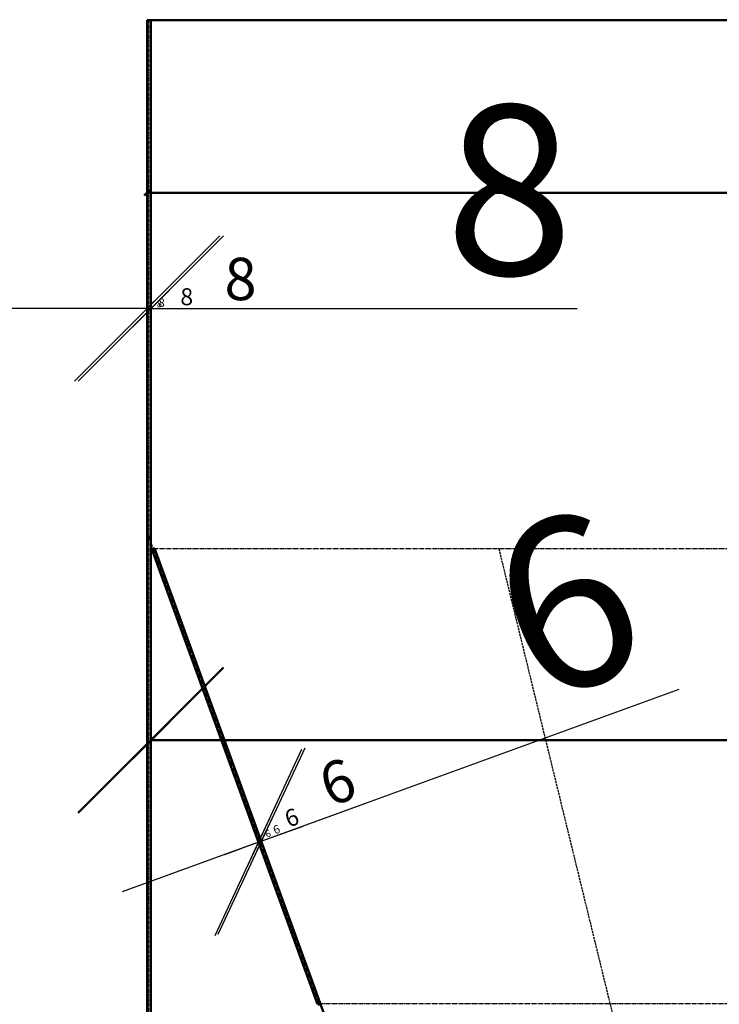
# Model space of a CAD drawing. Units: millimetres. Extents: x -1355431883 to 442112, y 39928 to 59800.
# Drawn here: x -43276 to -41831, y 45596 to 47629 of the extents above; entities that cross this region are included whole.
import ezdxf
from ezdxf import colors
from ezdxf.entities.mleader import LeaderData, LeaderLine
from ezdxf.math import Vec2, Vec3

# ---------------------------------------------------------------- set-up
doc = ezdxf.new("R2010")
doc.units = ezdxf.units.MM
for name, pattern in [('AM_DIN_F_W050', [6.25, 4.75, -1.5]), ('AM_DIN_G_W050', [13.75, 9.75, -1.5, 1, -1.5]), ('MITTE', [2, 1.25, -0.25, 0.25, -0.25])]:
    doc.linetypes.add(name, pattern=pattern)
for name, color, linetype, lineweight in [('AM_0', 7, 'Continuous', 50), ('AM_0 @ 1', 7, 'Continuous', 50), ('AM_0 @ 10', 7, 'Continuous', 50), ('AM_0 @ 100', 7, 'Continuous', 50), ('AM_0 @ 2', 7, 'Continuous', 50), ('AM_0 @ 25', 7, 'Continuous', 50), ('AM_0 @ 4', 7, 'Continuous', 50), ('AM_0 @ 5', 7, 'Continuous', 50), ('AM_3', 6, 'AM_DIN_F_W050', 25), ('AM_4', 71, 'Continuous', 25), ('AM_5', 3, 'Continuous', 25), ('AM_5 @ 1', 3, 'Continuous', 25), ('AM_5 @ 10', 3, 'Continuous', 25), ('AM_5 @ 100', 3, 'Continuous', 25), ('AM_5 @ 25', 3, 'Continuous', 25), ('AM_5 @ 4', 3, 'Continuous', 25), ('AM_5 @ 5', 3, 'Continuous', 25), ('AM_6', 2, 'Continuous', 35), ('AM_6 @ 100', 2, 'Continuous', 35), ('AM_7', 1, 'AM_DIN_G_W050', 25)]:
    doc.layers.add(name, color=color, linetype=linetype, lineweight=lineweight)
doc.styles.add('AltmayerBTD Rehlingen 3.5', font='isocp.shx', dxfattribs={"height": 3.5})
doc.styles.get("Standard").update_dxf_attribs({"font": 'ISOCP.SHX'})
doc.dimstyles.new('AltmayerBTD Rehlingen', dxfattribs={"dimtxt": 3.5, "dimasz": 3, "dimexe": 2, "dimexo": 3, "dimgap": 0.7, "dimtad": 1, "dimdec": 0, "dimdsep": 46, "dimtxsty": 'AltmayerBTD Rehlingen 3.5', "dimblk": 'OBLIQUE', "dimcen": 5, "dimclrd": 256, "dimclre": 256, "dimclrt": 2, "dimazin": 2, "dimtp": 0.1, "dimtfac": 0.5, "dimtdec": 0, "dimtmove": 0, "dimatfit": 3, "dimfxl": 0, "dimtolj": 2, "dimtzin": 0, "dimarcsym": 0})

# ---------------------------------------------------------------- blocks, each defined once
blk = doc.blocks.new('_OBLIQUE')
at = {"color": 0, "linetype": 'ByBlock'}
blk.add_line((-0.5, -0.5), (0.5, 0.5), dxfattribs=at)
blk = doc.blocks.new('*D445')
at = {"layer": 'AM_0', "linetype": 'ByBlock', "lineweight": -2, "transparency": 16777216}
for p, q in [((-43005.1, 46374.8), (-43005.1, 46138.7)), ((-38617.1, 46374.8), (-38617.1, 46138.7)), ((-38617.1, 46140.7), (-43005.1, 46140.7))]:
    blk.add_line(p, q, dxfattribs=at)
at = {"layer": 'Defpoints', "color": 0, "transparency": 16777216}
for p in [(-43005.1, 46377.8), (-38617.1, 46377.8), (-43005.1, 46140.7)]:
    blk.add_point(p, dxfattribs=at)
at = {"layer": 'AM_0', "lineweight": -2, "transparency": 16777216, "xscale": 3, "yscale": 3, "zscale": 3, "rotation": 180}
blk.add_blockref('_OBLIQUE', (-43005.1, 46140.7), dxfattribs=at)
at = {"layer": 'AM_0', "lineweight": -2, "transparency": 16777216, "xscale": 3, "yscale": 3, "zscale": 3}
blk.add_blockref('_OBLIQUE', (-38617.1, 46140.7), dxfattribs=at)
at = {"layer": 'AM_0', "color": 2, "transparency": 16777216, "insert": (-40811.1, 46143.1), "char_height": 3.5, "attachment_point": 5, "style": 'AltmayerBTD Rehlingen 3.5'}
blk.add_mtext('\\A2;4388', dxfattribs=at)
blk = doc.blocks.new('*D998')
at = {"layer": 'AM_0', "linetype": 'ByBlock', "lineweight": -2, "transparency": 16777216}
for p, q in [((-43005.1, 46347.8), (-43005.1, 46120.7)), ((-38617.1, 46347.8), (-38617.1, 46120.7)), ((-38617.1, 46140.7), (-43005.1, 46140.7))]:
    blk.add_line(p, q, dxfattribs=at)
at = {"layer": 'Defpoints', "color": 0, "transparency": 16777216}
for p in [(-43005.1, 46377.8), (-38617.1, 46377.8), (-43005.1, 46140.7)]:
    blk.add_point(p, dxfattribs=at)
at = {"layer": 'AM_0', "lineweight": -2, "transparency": 16777216, "xscale": 30, "yscale": 30, "zscale": 30, "rotation": 180}
blk.add_blockref('_OBLIQUE', (-43005.1, 46140.7), dxfattribs=at)
at = {"layer": 'AM_0', "lineweight": -2, "transparency": 16777216, "xscale": 30, "yscale": 30, "zscale": 30}
blk.add_blockref('_OBLIQUE', (-38617.1, 46140.7), dxfattribs=at)
at = {"layer": 'AM_0', "color": 2, "transparency": 16777216, "insert": (-40811.1, 46165.2), "char_height": 35, "attachment_point": 5, "style": 'AltmayerBTD Rehlingen 3.5'}
blk.add_mtext('\\A2;4388', dxfattribs=at)
blk = doc.blocks.new('*D999')
at = {"layer": 'AM_0', "linetype": 'ByBlock', "lineweight": -2, "transparency": 16777216}
for p, q in [((-43005.1, 46371.8), (-43005.1, 46136.7)), ((-38617.1, 46371.8), (-38617.1, 46136.7)), ((-38617.1, 46140.7), (-43005.1, 46140.7))]:
    blk.add_line(p, q, dxfattribs=at)
at = {"layer": 'Defpoints', "color": 0, "transparency": 16777216}
for p in [(-43005.1, 46377.8), (-38617.1, 46377.8), (-43005.1, 46140.7)]:
    blk.add_point(p, dxfattribs=at)
at = {"layer": 'AM_0', "lineweight": -2, "transparency": 16777216, "xscale": 6, "yscale": 6, "zscale": 6, "rotation": 180}
blk.add_blockref('_OBLIQUE', (-43005.1, 46140.7), dxfattribs=at)
at = {"layer": 'AM_0', "lineweight": -2, "transparency": 16777216, "xscale": 6, "yscale": 6, "zscale": 6}
blk.add_blockref('_OBLIQUE', (-38617.1, 46140.7), dxfattribs=at)
at = {"layer": 'AM_0', "color": 2, "transparency": 16777216, "insert": (-40811.1, 46145.6), "char_height": 7, "attachment_point": 5, "style": 'AltmayerBTD Rehlingen 3.5'}
blk.add_mtext('\\A2;4388', dxfattribs=at)
blk = doc.blocks.new('*D1000')
at = {"layer": 'AM_0', "linetype": 'ByBlock', "lineweight": -2, "transparency": 16777216}
for p, q in [((-43005.1, 46302.8), (-43005.1, 46090.7)), ((-38617.1, 46302.8), (-38617.1, 46090.7)), ((-38617.1, 46140.7), (-43005.1, 46140.7))]:
    blk.add_line(p, q, dxfattribs=at)
at = {"layer": 'Defpoints', "color": 0, "transparency": 16777216}
for p in [(-43005.1, 46377.8), (-38617.1, 46377.8), (-43005.1, 46140.7)]:
    blk.add_point(p, dxfattribs=at)
at = {"layer": 'AM_0', "lineweight": -2, "transparency": 16777216, "xscale": 75, "yscale": 75, "zscale": 75, "rotation": 180}
blk.add_blockref('_OBLIQUE', (-43005.1, 46140.7), dxfattribs=at)
at = {"layer": 'AM_0', "lineweight": -2, "transparency": 16777216, "xscale": 75, "yscale": 75, "zscale": 75}
blk.add_blockref('_OBLIQUE', (-38617.1, 46140.7), dxfattribs=at)
at = {"layer": 'AM_0', "color": 2, "transparency": 16777216, "insert": (-40811.1, 46201.9), "char_height": 87.5, "attachment_point": 5, "style": 'AltmayerBTD Rehlingen 3.5'}
blk.add_mtext('\\A2;4388', dxfattribs=at)
blk = doc.blocks.new('*D1001')
at = {"layer": 'AM_0', "linetype": 'ByBlock', "lineweight": -2, "transparency": 16777216}
for p, q in [((-43005.1, 46362.8), (-43005.1, 46130.7)), ((-38617.1, 46362.8), (-38617.1, 46130.7)), ((-38617.1, 46140.7), (-43005.1, 46140.7))]:
    blk.add_line(p, q, dxfattribs=at)
at = {"layer": 'Defpoints', "color": 0, "transparency": 16777216}
for p in [(-43005.1, 46377.8), (-38617.1, 46377.8), (-43005.1, 46140.7)]:
    blk.add_point(p, dxfattribs=at)
at = {"layer": 'AM_0', "lineweight": -2, "transparency": 16777216, "xscale": 15, "yscale": 15, "zscale": 15, "rotation": 180}
blk.add_blockref('_OBLIQUE', (-43005.1, 46140.7), dxfattribs=at)
at = {"layer": 'AM_0', "lineweight": -2, "transparency": 16777216, "xscale": 15, "yscale": 15, "zscale": 15}
blk.add_blockref('_OBLIQUE', (-38617.1, 46140.7), dxfattribs=at)
at = {"layer": 'AM_0', "color": 2, "transparency": 16777216, "insert": (-40811.1, 46152.9), "char_height": 17.5, "attachment_point": 5, "style": 'AltmayerBTD Rehlingen 3.5'}
blk.add_mtext('\\A2;4388', dxfattribs=at)
blk = doc.blocks.new('*D1222')
at = {"layer": 'AM_0', "linetype": 'ByBlock', "lineweight": -2, "transparency": 16777216}
for p, q in [((-38617.1, 46140.7), (-43005.1, 46140.7)), ((-43005.1, 46077.8), (-43005.1, 45940.7)), ((-38617.1, 46077.8), (-38617.1, 45940.7))]:
    blk.add_line(p, q, dxfattribs=at)
at = {"layer": 'Defpoints', "color": 0, "transparency": 16777216}
for p in [(-43005.1, 46377.8), (-38617.1, 46377.8), (-43005.1, 46140.7)]:
    blk.add_point(p, dxfattribs=at)
at = {"layer": 'AM_0', "lineweight": -2, "transparency": 16777216, "xscale": 300, "yscale": 300, "zscale": 300, "rotation": 180}
blk.add_blockref('_OBLIQUE', (-43005.1, 46140.7), dxfattribs=at)
at = {"layer": 'AM_0', "lineweight": -2, "transparency": 16777216, "xscale": 300, "yscale": 300, "zscale": 300}
blk.add_blockref('_OBLIQUE', (-38617.1, 46140.7), dxfattribs=at)
at = {"layer": 'AM_0', "color": 2, "transparency": 16777216, "insert": (-40811.1, 46385.7), "char_height": 350, "attachment_point": 5, "style": 'AltmayerBTD Rehlingen 3.5'}
blk.add_mtext('\\A2;4388', dxfattribs=at)
blk = doc.blocks.new('*D1556')
at = {"layer": 'AM_0', "linetype": 'ByBlock', "lineweight": -2, "transparency": 16777216}
for p, q in [((-43005.1, 46365.8), (-43005.1, 46132.7)), ((-38617.1, 46365.8), (-38617.1, 46132.7)), ((-38617.1, 46140.7), (-43005.1, 46140.7))]:
    blk.add_line(p, q, dxfattribs=at)
at = {"layer": 'Defpoints', "color": 0, "transparency": 16777216}
for p in [(-43005.1, 46377.8), (-38617.1, 46377.8), (-43005.1, 46140.7)]:
    blk.add_point(p, dxfattribs=at)
at = {"layer": 'AM_0', "lineweight": -2, "transparency": 16777216, "xscale": 12, "yscale": 12, "zscale": 12, "rotation": 180}
blk.add_blockref('_OBLIQUE', (-43005.1, 46140.7), dxfattribs=at)
at = {"layer": 'AM_0', "lineweight": -2, "transparency": 16777216, "xscale": 12, "yscale": 12, "zscale": 12}
blk.add_blockref('_OBLIQUE', (-38617.1, 46140.7), dxfattribs=at)
at = {"layer": 'AM_0', "color": 2, "transparency": 16777216, "insert": (-40811.1, 46150.5), "char_height": 14, "attachment_point": 5, "style": 'AltmayerBTD Rehlingen 3.5'}
blk.add_mtext('\\A2;4388', dxfattribs=at)
blk = doc.blocks.new('*D478')
at = {"layer": 'AM_5', "lineweight": -2, "transparency": 16777216}
for p, q in [((-43013.1, 46452.8), (-43013.1, 47082.2)), ((-43005.1, 46452.8), (-43005.1, 47082.2)), ((-43013.1, 47032.2), (-43088.1, 47032.2)), ((-43013.1, 47032.2), (-43005.1, 47032.2)), ((-43005.1, 47032.2), (-42785.1, 47032.2))]:
    blk.add_line(p, q, dxfattribs=at)
at = {"layer": 'Defpoints', "color": 0, "transparency": 16777216}
for p in [(-43005.1, 47032.2), (-43013.1, 46377.8), (-43005.1, 46377.8)]:
    blk.add_point(p, dxfattribs=at)
at = {"layer": 'AM_5', "lineweight": -2, "transparency": 16777216, "xscale": 75, "yscale": 75, "zscale": 75}
blk.add_blockref('_OBLIQUE', (-43013.1, 47032.2), dxfattribs=at)
at = {"layer": 'AM_5', "lineweight": -2, "transparency": 16777216, "xscale": 75, "yscale": 75, "zscale": 75, "rotation": 180}
blk.add_blockref('_OBLIQUE', (-43005.1, 47032.2), dxfattribs=at)
at = {"layer": 'AM_5', "color": 2, "transparency": 16777216, "insert": (-42820.1, 47093.4), "char_height": 87.5, "attachment_point": 5, "style": 'AltmayerBTD Rehlingen 3.5'}
blk.add_mtext('\\A2;8', dxfattribs=at)
blk = doc.blocks.new('*D1030')
at = {"layer": 'AM_5', "lineweight": -2, "transparency": 16777216}
for p, q in [((-43013.1, 46407.8), (-43013.1, 47052.2)), ((-43005.1, 46407.8), (-43005.1, 47052.2)), ((-43013.1, 47032.2), (-43043.1, 47032.2)), ((-43013.1, 47032.2), (-43005.1, 47032.2)), ((-43005.1, 47032.2), (-42917.1, 47032.2))]:
    blk.add_line(p, q, dxfattribs=at)
at = {"layer": 'Defpoints', "color": 0, "transparency": 16777216}
for p in [(-43005.1, 47032.2), (-43013.1, 46377.8), (-43005.1, 46377.8)]:
    blk.add_point(p, dxfattribs=at)
at = {"layer": 'AM_5', "lineweight": -2, "transparency": 16777216, "xscale": 30, "yscale": 30, "zscale": 30}
blk.add_blockref('_OBLIQUE', (-43013.1, 47032.2), dxfattribs=at)
at = {"layer": 'AM_5', "lineweight": -2, "transparency": 16777216, "xscale": 30, "yscale": 30, "zscale": 30, "rotation": 180}
blk.add_blockref('_OBLIQUE', (-43005.1, 47032.2), dxfattribs=at)
at = {"layer": 'AM_5', "color": 2, "transparency": 16777216, "insert": (-42931.1, 47056.7), "char_height": 35, "attachment_point": 5, "style": 'AltmayerBTD Rehlingen 3.5'}
blk.add_mtext('\\A2;8', dxfattribs=at)
blk = doc.blocks.new('*D1031')
at = {"layer": 'AM_5', "lineweight": -2, "transparency": 16777216}
for p, q in [((-43013.1, 46392.8), (-43013.1, 47042.2)), ((-43013.1, 47032.2), (-43005.1, 47032.2)), ((-43005.1, 46392.8), (-43005.1, 47042.2)), ((-43005.1, 47032.2), (-42976.1, 47032.2))]:
    blk.add_line(p, q, dxfattribs=at)
at = {"layer": 'Defpoints', "color": 0, "transparency": 16777216}
for p in [(-43005.1, 47032.2), (-43013.1, 46377.8), (-43005.1, 46377.8)]:
    blk.add_point(p, dxfattribs=at)
at = {"layer": 'AM_5', "lineweight": -2, "transparency": 16777216, "xscale": 15, "yscale": 15, "zscale": 15, "rotation": 180}
blk.add_blockref('_OBLIQUE', (-43013.1, 47032.2), dxfattribs=at)
at = {"layer": 'AM_5', "lineweight": -2, "transparency": 16777216, "xscale": 15, "yscale": 15, "zscale": 15}
blk.add_blockref('_OBLIQUE', (-43005.1, 47032.2), dxfattribs=at)
at = {"layer": 'AM_5', "color": 2, "transparency": 16777216, "insert": (-42983.1, 47044.4), "char_height": 17.5, "attachment_point": 5, "style": 'AltmayerBTD Rehlingen 3.5'}
blk.add_mtext('\\A2;8', dxfattribs=at)
blk = doc.blocks.new('*D1237')
at = {"layer": 'AM_5', "lineweight": -2, "transparency": 16777216}
for p, q in [((-43013.1, 46677.8), (-43013.1, 47232.2)), ((-43005.1, 46677.8), (-43005.1, 47232.2)), ((-43013.1, 47032.2), (-43313.1, 47032.2)), ((-43013.1, 47032.2), (-43005.1, 47032.2)), ((-43005.1, 47032.2), (-42125.1, 47032.2))]:
    blk.add_line(p, q, dxfattribs=at)
at = {"layer": 'Defpoints', "color": 0, "transparency": 16777216}
for p in [(-43005.1, 47032.2), (-43013.1, 46377.8), (-43005.1, 46377.8)]:
    blk.add_point(p, dxfattribs=at)
at = {"layer": 'AM_5', "lineweight": -2, "transparency": 16777216, "xscale": 300, "yscale": 300, "zscale": 300}
blk.add_blockref('_OBLIQUE', (-43013.1, 47032.2), dxfattribs=at)
at = {"layer": 'AM_5', "lineweight": -2, "transparency": 16777216, "xscale": 300, "yscale": 300, "zscale": 300, "rotation": 180}
blk.add_blockref('_OBLIQUE', (-43005.1, 47032.2), dxfattribs=at)
at = {"layer": 'AM_5', "color": 2, "transparency": 16777216, "insert": (-42265.1, 47277.2), "char_height": 350, "attachment_point": 5, "style": 'AltmayerBTD Rehlingen 3.5'}
blk.add_mtext('\\A2;8', dxfattribs=at)
blk = doc.blocks.new('*D1401')
at = {"layer": 'AM_5', "lineweight": -2, "transparency": 16777216}
for p, q in [((-43013.1, 46380.8), (-43013.1, 47034.2)), ((-43013.1, 47032.2), (-43005.1, 47032.2)), ((-43005.1, 46380.8), (-43005.1, 47034.2))]:
    blk.add_line(p, q, dxfattribs=at)
at = {"layer": 'Defpoints', "color": 0, "transparency": 16777216}
for p in [(-43005.1, 47032.2), (-43013.1, 46377.8), (-43005.1, 46377.8)]:
    blk.add_point(p, dxfattribs=at)
at = {"layer": 'AM_5', "lineweight": -2, "transparency": 16777216, "xscale": 3, "yscale": 3, "zscale": 3, "rotation": 180}
blk.add_blockref('_OBLIQUE', (-43013.1, 47032.2), dxfattribs=at)
at = {"layer": 'AM_5', "lineweight": -2, "transparency": 16777216, "xscale": 3, "yscale": 3, "zscale": 3}
blk.add_blockref('_OBLIQUE', (-43005.1, 47032.2), dxfattribs=at)
at = {"layer": 'AM_5', "color": 2, "transparency": 16777216, "insert": (-43009.1, 47034.6), "char_height": 3.5, "attachment_point": 5, "style": 'AltmayerBTD Rehlingen 3.5'}
blk.add_mtext('\\A2;8', dxfattribs=at)
blk = doc.blocks.new('*D1571')
at = {"layer": 'AM_5', "lineweight": -2, "transparency": 16777216}
for p, q in [((-43013.1, 46389.8), (-43013.1, 47040.2)), ((-43013.1, 47032.2), (-43005.1, 47032.2)), ((-43005.1, 46389.8), (-43005.1, 47040.2)), ((-43005.1, 47032.2), (-42981.9, 47032.2))]:
    blk.add_line(p, q, dxfattribs=at)
at = {"layer": 'Defpoints', "color": 0, "transparency": 16777216}
for p in [(-43005.1, 47032.2), (-43013.1, 46377.8), (-43005.1, 46377.8)]:
    blk.add_point(p, dxfattribs=at)
at = {"layer": 'AM_5', "lineweight": -2, "transparency": 16777216, "xscale": 12, "yscale": 12, "zscale": 12, "rotation": 180}
blk.add_blockref('_OBLIQUE', (-43013.1, 47032.2), dxfattribs=at)
at = {"layer": 'AM_5', "lineweight": -2, "transparency": 16777216, "xscale": 12, "yscale": 12, "zscale": 12}
blk.add_blockref('_OBLIQUE', (-43005.1, 47032.2), dxfattribs=at)
at = {"layer": 'AM_5', "color": 2, "transparency": 16777216, "insert": (-42987.5, 47042), "char_height": 14, "attachment_point": 5, "style": 'AltmayerBTD Rehlingen 3.5'}
blk.add_mtext('\\A2;8', dxfattribs=at)
blk = doc.blocks.new('*D480')
at = {"layer": 'AM_5', "lineweight": -2, "transparency": 16777216}
for p, q in [((-42806.5, 45995.2), (-42765.7, 45883.2)), ((-42800.8, 45997.3), (-42760, 45885.2)), ((-42777.1, 45932.2), (-42561.4, 46010.7)), ((-42782.8, 45930.2), (-42777.1, 45932.2)), ((-42782.8, 45930.2), (-42853.3, 45904.5))]:
    blk.add_line(p, q, dxfattribs=at)
at = {"layer": 'Defpoints', "color": 0, "transparency": 16777216}
for p in [(-42832.1, 46065.7), (-42826.5, 46067.8), (-42777.1, 45932.2)]:
    blk.add_point(p, dxfattribs=at)
at = {"layer": 'AM_5', "lineweight": -2, "transparency": 16777216, "xscale": 75, "yscale": 75, "zscale": 75}
for p, rotation in [((-42782.8, 45930.2), 19.99999999781367), ((-42777.1, 45932.2), 199.9999999978136)]:
    blk.add_blockref('_OBLIQUE', p, dxfattribs=dict(at, rotation=rotation))
at = {"layer": 'AM_5', "color": 2, "transparency": 16777216, "insert": (-42619.8, 46054.7), "char_height": 87.5, "attachment_point": 5, "rotation": 20, "style": 'AltmayerBTD Rehlingen 3.5'}
blk.add_mtext('\\A2;6', dxfattribs=at)
blk = doc.blocks.new('*D1034')
at = {"layer": 'AM_5', "lineweight": -2, "transparency": 16777216}
for p, q in [((-42821.9, 46037.5), (-42775.9, 45911.4)), ((-42816.2, 46039.6), (-42770.3, 45913.4)), ((-42777.1, 45932.2), (-42690.9, 45963.6)), ((-42782.8, 45930.2), (-42777.1, 45932.2)), ((-42782.8, 45930.2), (-42811, 45919.9))]:
    blk.add_line(p, q, dxfattribs=at)
at = {"layer": 'Defpoints', "color": 0, "transparency": 16777216}
for p in [(-42832.1, 46065.7), (-42826.5, 46067.8), (-42777.1, 45932.2)]:
    blk.add_point(p, dxfattribs=at)
at = {"layer": 'AM_5', "lineweight": -2, "transparency": 16777216, "xscale": 30, "yscale": 30, "zscale": 30}
for p, rotation in [((-42782.8, 45930.2), 19.99999999781367), ((-42777.1, 45932.2), 199.9999999978136)]:
    blk.add_blockref('_OBLIQUE', p, dxfattribs=dict(at, rotation=rotation))
at = {"layer": 'AM_5', "color": 2, "transparency": 16777216, "insert": (-42714.2, 45981.2), "char_height": 35, "attachment_point": 5, "rotation": 20, "style": 'AltmayerBTD Rehlingen 3.5'}
blk.add_mtext('\\A2;6', dxfattribs=at)
blk = doc.blocks.new('*D1035')
at = {"layer": 'AM_5', "lineweight": -2, "transparency": 16777216}
for p, q in [((-42827, 46051.6), (-42779.4, 45920.8)), ((-42821.3, 46053.7), (-42773.7, 45922.8)), ((-42782.8, 45930.2), (-42777.1, 45932.2)), ((-42777.1, 45932.2), (-42734, 45947.9)), ((-42782.8, 45930.2), (-42796.9, 45925))]:
    blk.add_line(p, q, dxfattribs=at)
at = {"layer": 'Defpoints', "color": 0, "transparency": 16777216}
for p in [(-42832.1, 46065.7), (-42826.5, 46067.8), (-42777.1, 45932.2)]:
    blk.add_point(p, dxfattribs=at)
at = {"layer": 'AM_5', "lineweight": -2, "transparency": 16777216, "xscale": 15, "yscale": 15, "zscale": 15}
for p, rotation in [((-42782.8, 45930.2), 19.99999999781367), ((-42777.1, 45932.2), 199.9999999978136)]:
    blk.add_blockref('_OBLIQUE', p, dxfattribs=dict(at, rotation=rotation))
at = {"layer": 'AM_5', "color": 2, "transparency": 16777216, "insert": (-42745.7, 45956.7), "char_height": 17.5, "attachment_point": 5, "rotation": 20, "style": 'AltmayerBTD Rehlingen 3.5'}
blk.add_mtext('\\A2;6', dxfattribs=at)
blk = doc.blocks.new('*D1239')
at = {"layer": 'AM_5', "lineweight": -2, "transparency": 16777216}
for p, q in [((-42777.1, 45932.2), (-41914.2, 46246.3)), ((-42782.8, 45930.2), (-42777.1, 45932.2)), ((-42782.8, 45930.2), (-43064.7, 45827.6)), ((-42729.5, 45783.8), (-42714.4, 45742.2)), ((-42723.9, 45785.8), (-42708.7, 45744.3))]:
    blk.add_line(p, q, dxfattribs=at)
at = {"layer": 'Defpoints', "color": 0, "transparency": 16777216}
for p in [(-42832.1, 46065.7), (-42826.5, 46067.8), (-42777.1, 45932.2)]:
    blk.add_point(p, dxfattribs=at)
at = {"layer": 'AM_5', "lineweight": -2, "transparency": 16777216, "xscale": 300, "yscale": 300, "zscale": 300}
for p, rotation in [((-42782.8, 45930.2), 19.99999999781367), ((-42777.1, 45932.2), 199.9999999978136)]:
    blk.add_blockref('_OBLIQUE', p, dxfattribs=dict(at, rotation=rotation))
at = {"layer": 'AM_5', "color": 2, "transparency": 16777216, "insert": (-42147.6, 46422.1), "char_height": 350, "attachment_point": 5, "rotation": 20, "style": 'AltmayerBTD Rehlingen 3.5'}
blk.add_mtext('\\A2;6', dxfattribs=at)
blk = doc.blocks.new('*D1403')
at = {"layer": 'AM_5', "lineweight": -2, "transparency": 16777216}
for p, q in [((-42831.1, 46062.9), (-42782.1, 45928.3)), ((-42825.5, 46064.9), (-42776.5, 45930.3)), ((-42782.8, 45930.2), (-42777.1, 45932.2))]:
    blk.add_line(p, q, dxfattribs=at)
at = {"layer": 'Defpoints', "color": 0, "transparency": 16777216}
for p in [(-42832.1, 46065.7), (-42826.5, 46067.8), (-42777.1, 45932.2)]:
    blk.add_point(p, dxfattribs=at)
at = {"layer": 'AM_5', "lineweight": -2, "transparency": 16777216, "xscale": 3, "yscale": 3, "zscale": 3}
for p, rotation in [((-42782.8, 45930.2), 199.9999999978136), ((-42777.1, 45932.2), 19.99999999781364)]:
    blk.add_blockref('_OBLIQUE', p, dxfattribs=dict(at, rotation=rotation))
at = {"layer": 'AM_5', "color": 2, "transparency": 16777216, "insert": (-42780.8, 45933.5), "char_height": 3.5, "attachment_point": 5, "rotation": 20, "style": 'AltmayerBTD Rehlingen 3.5'}
blk.add_mtext('\\A2;6', dxfattribs=at)
blk = doc.blocks.new('*D1573')
at = {"layer": 'AM_5', "lineweight": -2, "transparency": 16777216}
for p, q in [((-42828, 46054.4), (-42780, 45922.7)), ((-42822.4, 46056.5), (-42774.4, 45924.7)), ((-42782.8, 45930.2), (-42777.1, 45932.2)), ((-42777.1, 45932.2), (-42753.9, 45940.7))]:
    blk.add_line(p, q, dxfattribs=at)
at = {"layer": 'Defpoints', "color": 0, "transparency": 16777216}
for p in [(-42832.1, 46065.7), (-42826.5, 46067.8), (-42777.1, 45932.2)]:
    blk.add_point(p, dxfattribs=at)
at = {"layer": 'AM_5', "lineweight": -2, "transparency": 16777216, "xscale": 12, "yscale": 12, "zscale": 12}
for p, rotation in [((-42782.8, 45930.2), 199.9999999978136), ((-42777.1, 45932.2), 19.99999999781364)]:
    blk.add_blockref('_OBLIQUE', p, dxfattribs=dict(at, rotation=rotation))
at = {"layer": 'AM_5', "color": 2, "transparency": 16777216, "insert": (-42763.2, 45947.7), "char_height": 14, "attachment_point": 5, "rotation": 20, "style": 'AltmayerBTD Rehlingen 3.5'}
blk.add_mtext('\\A2;6', dxfattribs=at)
blk = doc.blocks.new('*D636')
at = {"layer": 'AM_0', "linetype": 'ByBlock', "lineweight": -2, "transparency": 16777216}
for p, q in [((-43013.1, 47624.8), (-43013.1, 47269.4)), ((-38609.1, 47624.8), (-38609.1, 47269.4)), ((-43013.1, 47271.4), (-38609.1, 47271.4))]:
    blk.add_line(p, q, dxfattribs=at)
at = {"layer": 'Defpoints', "color": 0, "transparency": 16777216}
for p in [(-43013.1, 47627.8), (-38609.1, 47627.8), (-38609.1, 47271.4)]:
    blk.add_point(p, dxfattribs=at)
at = {"layer": 'AM_0', "lineweight": -2, "transparency": 16777216, "xscale": 3, "yscale": 3, "zscale": 3, "rotation": 180}
blk.add_blockref('_OBLIQUE', (-43013.1, 47271.4), dxfattribs=at)
at = {"layer": 'AM_0', "lineweight": -2, "transparency": 16777216, "xscale": 3, "yscale": 3, "zscale": 3}
blk.add_blockref('_OBLIQUE', (-38609.1, 47271.4), dxfattribs=at)
at = {"layer": 'AM_0', "color": 2, "transparency": 16777216, "insert": (-40811.1, 47273.9), "char_height": 3.5, "attachment_point": 5, "style": 'AltmayerBTD Rehlingen 3.5'}
blk.add_mtext('\\A2;4404', dxfattribs=at)
blk = doc.blocks.new('*D1653')
at = {"layer": 'AM_0', "linetype": 'ByBlock', "lineweight": -2, "transparency": 16777216}
for p, q in [((-43013.1, 47615.8), (-43013.1, 47263.4)), ((-38609.1, 47615.8), (-38609.1, 47263.4)), ((-43013.1, 47271.4), (-38609.1, 47271.4))]:
    blk.add_line(p, q, dxfattribs=at)
at = {"layer": 'Defpoints', "color": 0, "transparency": 16777216}
for p in [(-43013.1, 47627.8), (-38609.1, 47627.8), (-38609.1, 47271.4)]:
    blk.add_point(p, dxfattribs=at)
at = {"layer": 'AM_0', "lineweight": -2, "transparency": 16777216, "xscale": 12, "yscale": 12, "zscale": 12, "rotation": 180}
blk.add_blockref('_OBLIQUE', (-43013.1, 47271.4), dxfattribs=at)
at = {"layer": 'AM_0', "lineweight": -2, "transparency": 16777216, "xscale": 12, "yscale": 12, "zscale": 12}
blk.add_blockref('_OBLIQUE', (-38609.1, 47271.4), dxfattribs=at)
at = {"layer": 'AM_0', "color": 2, "transparency": 16777216, "insert": (-40811.1, 47281.2), "char_height": 14, "attachment_point": 5, "style": 'AltmayerBTD Rehlingen 3.5'}
blk.add_mtext('\\A2;4404', dxfattribs=at)
blk = doc.blocks.new('*U2078')
at = {"layer": 'AM_6 @ 100'}
ml = blk.add_multileader_mtext('Standard', dxfattribs=at)
ml.set_content('{\\H0.7x;Bl. 6x2500 ... 13804  }2{\\H0.5x;\\PS235JR}', color=256)
ml.set_leader_properties(linetype='ByLayer', lineweight=25)
ml.build(insert=Vec2(0, 0))
ml.multileader.update_dxf_attribs({"text_left_attachment_type": 6, "text_right_attachment_type": 6, "dogleg_length": 0.36, "arrow_head_size": 300, "scale": 100})
ctx = ml.context
ctx.base_point, ctx.scale, ctx.char_height, ctx.arrow_head_size, ctx.landing_gap_size, ctx.plane_origin = Vec3(-42567.6, 48165.3), 100, 500, 300, 0, Vec3(-43014.9, 47911.1)
ctx.left_attachment, ctx.right_attachment = 6, 6
notes = []
notes.append((ctx, [(0, (1, 1, 0), (-42603.6, 48165.3), (1, 0), 36, [(0, [(-42631.3, 48156.2)], 0, [])])]))
ctx.mtext.insert, ctx.mtext.width, ctx.mtext.line_spacing_factor, ctx.mtext.flow_direction = Vec3(-42567.6, 48715.3), 4628.226, 0.7, 5
for ctx, leaders in notes:
    for number, flags, end, landing, length, lines in leaders:
        leader = LeaderData()
        leader.index, (leader.has_last_leader_line, leader.has_dogleg_vector, leader.attachment_direction) = number, flags
        leader.last_leader_point, leader.dogleg_vector, leader.dogleg_length = Vec3(end), Vec3(landing), length
        for number, points, colour, breaks in lines:
            line = LeaderLine()
            line.index, line.vertices, line.color, line.breaks = number, Vec3.list(points), colors.encode_raw_color(colour), breaks
            leader.lines.append(line)
        ctx.leaders.append(leader)
blk = doc.blocks.new('*U2098')
at = {"layer": 'AM_0 @ 1'}
dim = blk.add_linear_dim(base=(-43005.1, 46140.7), p1=(-38617.1, 46377.8), p2=(-43005.1, 46377.8), dimstyle='AltmayerBTD Rehlingen', override={"dimscale": 1, "dimtix": 0, "dimtofl": 1, "dimtmove": 0, "dimatfit": 3, "dimfxl": 2}, dxfattribs=at)
dim.commit()
dim.dimension.update_dxf_attribs({"geometry": '*D445', "text_midpoint": (-40811.1, 46143.1)})
at = {"layer": 'AM_0 @ 10'}
dim = blk.add_linear_dim(base=(-43005.1, 46140.7), p1=(-38617.1, 46377.8), p2=(-43005.1, 46377.8), dimstyle='AltmayerBTD Rehlingen', override={"dimscale": 10, "dimtix": 0, "dimtofl": 1, "dimtmove": 0, "dimatfit": 3, "dimfxl": 2}, dxfattribs=at)
dim.commit()
dim.dimension.update_dxf_attribs({"geometry": '*D998', "text_midpoint": (-40811.1, 46165.2)})
at = {"layer": 'AM_0 @ 100'}
dim = blk.add_linear_dim(base=(-43005.1, 46140.7), p1=(-38617.1, 46377.8), p2=(-43005.1, 46377.8), dimstyle='AltmayerBTD Rehlingen', override={"dimscale": 100, "dimtix": 0, "dimtofl": 1, "dimtmove": 0, "dimatfit": 3, "dimfxl": 2}, dxfattribs=at)
dim.commit()
dim.dimension.update_dxf_attribs({"geometry": '*D1222', "text_midpoint": (-40811.1, 46385.7)})
at = {"layer": 'AM_0 @ 2'}
dim = blk.add_linear_dim(base=(-43005.1, 46140.7), p1=(-38617.1, 46377.8), p2=(-43005.1, 46377.8), dimstyle='AltmayerBTD Rehlingen', override={"dimscale": 2, "dimtix": 0, "dimtofl": 1, "dimtmove": 0, "dimatfit": 3, "dimfxl": 2}, dxfattribs=at)
dim.commit()
dim.dimension.update_dxf_attribs({"geometry": '*D999', "text_midpoint": (-40811.1, 46145.6)})
at = {"layer": 'AM_0 @ 25'}
dim = blk.add_linear_dim(base=(-43005.1, 46140.7), p1=(-38617.1, 46377.8), p2=(-43005.1, 46377.8), dimstyle='AltmayerBTD Rehlingen', override={"dimscale": 25, "dimtix": 0, "dimtofl": 1, "dimtmove": 0, "dimatfit": 3, "dimfxl": 2}, dxfattribs=at)
dim.commit()
dim.dimension.update_dxf_attribs({"geometry": '*D1000', "text_midpoint": (-40811.1, 46201.9)})
at = {"layer": 'AM_0 @ 4'}
dim = blk.add_linear_dim(base=(-43005.1, 46140.7), p1=(-38617.1, 46377.8), p2=(-43005.1, 46377.8), dimstyle='AltmayerBTD Rehlingen', override={"dimscale": 4, "dimtix": 0, "dimtofl": 1, "dimtmove": 0, "dimatfit": 3, "dimfxl": 2}, dxfattribs=at)
dim.commit()
dim.dimension.update_dxf_attribs({"geometry": '*D1556', "text_midpoint": (-40811.1, 46150.5)})
at = {"layer": 'AM_0 @ 5'}
dim = blk.add_linear_dim(base=(-43005.1, 46140.7), p1=(-38617.1, 46377.8), p2=(-43005.1, 46377.8), dimstyle='AltmayerBTD Rehlingen', override={"dimscale": 5, "dimtix": 0, "dimtofl": 1, "dimtmove": 0, "dimatfit": 3, "dimfxl": 2}, dxfattribs=at)
dim.commit()
dim.dimension.update_dxf_attribs({"geometry": '*D1001', "text_midpoint": (-40811.1, 46152.9)})
blk = doc.blocks.new('*U2113')
at = {"layer": 'AM_5 @ 1'}
dim = blk.add_linear_dim(base=(-43005.1, 47032.2), p1=(-43013.1, 46377.8), p2=(-43005.1, 46377.8), dimstyle='AltmayerBTD Rehlingen', override={"dimscale": 1, "dimtix": 0, "dimtofl": 1, "dimtmove": 0, "dimatfit": 3}, dxfattribs=at)
dim.commit()
dim.dimension.update_dxf_attribs({"geometry": '*D1401', "text_midpoint": (-43009.1, 47034.6)})
at = {"layer": 'AM_5 @ 10'}
dim = blk.add_linear_dim(base=(-43005.1, 47032.2), p1=(-43013.1, 46377.8), p2=(-43005.1, 46377.8), dimstyle='AltmayerBTD Rehlingen', override={"dimscale": 10, "dimtix": 0, "dimtofl": 1, "dimtmove": 0, "dimatfit": 3}, dxfattribs=at)
dim.commit()
dim.dimension.update_dxf_attribs({"geometry": '*D1030', "text_midpoint": (-42931.1, 47056.7)})
at = {"layer": 'AM_5 @ 100'}
dim = blk.add_linear_dim(base=(-43005.1, 47032.2), p1=(-43013.1, 46377.8), p2=(-43005.1, 46377.8), dimstyle='AltmayerBTD Rehlingen', override={"dimscale": 100, "dimtix": 0, "dimtofl": 1, "dimtmove": 0, "dimatfit": 3}, dxfattribs=at)
dim.commit()
dim.dimension.update_dxf_attribs({"geometry": '*D1237', "text_midpoint": (-42265.1, 47277.2)})
at = {"layer": 'AM_5 @ 25'}
dim = blk.add_linear_dim(base=(-43005.1, 47032.2), p1=(-43013.1, 46377.8), p2=(-43005.1, 46377.8), dimstyle='AltmayerBTD Rehlingen', override={"dimscale": 25, "dimtix": 0, "dimtofl": 1, "dimtmove": 0, "dimatfit": 3}, dxfattribs=at)
dim.commit()
dim.dimension.update_dxf_attribs({"geometry": '*D478', "text_midpoint": (-42820.1, 47093.4)})
at = {"layer": 'AM_5 @ 4'}
dim = blk.add_linear_dim(base=(-43005.1, 47032.2), p1=(-43013.1, 46377.8), p2=(-43005.1, 46377.8), dimstyle='AltmayerBTD Rehlingen', override={"dimscale": 4, "dimtix": 0, "dimtofl": 1, "dimtmove": 0, "dimatfit": 3}, dxfattribs=at)
dim.commit()
dim.dimension.update_dxf_attribs({"geometry": '*D1571', "text_midpoint": (-42987.5, 47042)})
at = {"layer": 'AM_5 @ 5'}
dim = blk.add_linear_dim(base=(-43005.1, 47032.2), p1=(-43013.1, 46377.8), p2=(-43005.1, 46377.8), dimstyle='AltmayerBTD Rehlingen', override={"dimscale": 5, "dimtix": 0, "dimtofl": 1, "dimtmove": 0, "dimatfit": 3}, dxfattribs=at)
dim.commit()
dim.dimension.update_dxf_attribs({"geometry": '*D1031', "text_midpoint": (-42983.1, 47044.4)})
blk = doc.blocks.new('*U2115')
at = {"layer": 'AM_5 @ 1'}
dim = blk.add_aligned_dim(p1=(-42832.1, 46065.7), p2=(-42826.5, 46067.8), distance=-144.2, dimstyle='AltmayerBTD Rehlingen', override={"dimscale": 1, "dimtix": 0, "dimtofl": 1, "dimtmove": 0, "dimatfit": 3}, dxfattribs=at)
dim.commit()
dim.dimension.update_dxf_attribs({"geometry": '*D1403', "text_midpoint": (-42780.8, 45933.5)})
at = {"layer": 'AM_5 @ 10'}
dim = blk.add_aligned_dim(p1=(-42832.1, 46065.7), p2=(-42826.5, 46067.8), distance=-144.2, dimstyle='AltmayerBTD Rehlingen', override={"dimscale": 10, "dimtix": 0, "dimtofl": 1, "dimtmove": 0, "dimatfit": 3}, dxfattribs=at)
dim.commit()
dim.dimension.update_dxf_attribs({"geometry": '*D1034', "text_midpoint": (-42714.2, 45981.2)})
at = {"layer": 'AM_5 @ 100'}
dim = blk.add_aligned_dim(p1=(-42832.1, 46065.7), p2=(-42826.5, 46067.8), distance=-144.2, dimstyle='AltmayerBTD Rehlingen', override={"dimscale": 100, "dimtix": 0, "dimtofl": 1, "dimtmove": 0, "dimatfit": 3}, dxfattribs=at)
dim.commit()
dim.dimension.update_dxf_attribs({"geometry": '*D1239', "text_midpoint": (-42147.6, 46422.1)})
at = {"layer": 'AM_5 @ 25'}
dim = blk.add_aligned_dim(p1=(-42832.1, 46065.7), p2=(-42826.5, 46067.8), distance=-144.2, dimstyle='AltmayerBTD Rehlingen', override={"dimscale": 25, "dimtix": 0, "dimtofl": 1, "dimtmove": 0, "dimatfit": 3}, dxfattribs=at)
dim.commit()
dim.dimension.update_dxf_attribs({"geometry": '*D480', "text_midpoint": (-42619.8, 46054.7)})
at = {"layer": 'AM_5 @ 4'}
dim = blk.add_aligned_dim(p1=(-42832.1, 46065.7), p2=(-42826.5, 46067.8), distance=-144.2, dimstyle='AltmayerBTD Rehlingen', override={"dimscale": 4, "dimtix": 0, "dimtofl": 1, "dimtmove": 0, "dimatfit": 3}, dxfattribs=at)
dim.commit()
dim.dimension.update_dxf_attribs({"geometry": '*D1573', "text_midpoint": (-42763.2, 45947.7)})
at = {"layer": 'AM_5 @ 5'}
dim = blk.add_aligned_dim(p1=(-42832.1, 46065.7), p2=(-42826.5, 46067.8), distance=-144.2, dimstyle='AltmayerBTD Rehlingen', override={"dimscale": 5, "dimtix": 0, "dimtofl": 1, "dimtmove": 0, "dimatfit": 3}, dxfattribs=at)
dim.commit()
dim.dimension.update_dxf_attribs({"geometry": '*D1035', "text_midpoint": (-42745.7, 45956.7)})
blk = doc.blocks.new('*U2135')
at = {"layer": 'AM_0 @ 1'}
dim = blk.add_linear_dim(base=(-38609.1, 47271.4), p1=(-43013.1, 47627.8), p2=(-38609.1, 47627.8), dimstyle='AltmayerBTD Rehlingen', override={"dimscale": 1, "dimtix": 0, "dimtofl": 1, "dimtmove": 0, "dimatfit": 3, "dimfxl": 2}, dxfattribs=at)
dim.commit()
dim.dimension.update_dxf_attribs({"geometry": '*D636', "text_midpoint": (-40811.1, 47273.9)})
at = {"layer": 'AM_0 @ 4'}
dim = blk.add_linear_dim(base=(-38609.1, 47271.4), p1=(-43013.1, 47627.8), p2=(-38609.1, 47627.8), dimstyle='AltmayerBTD Rehlingen', override={"dimscale": 4, "dimtix": 0, "dimtofl": 1, "dimtmove": 0, "dimatfit": 3, "dimfxl": 2}, dxfattribs=at)
dim.commit()
dim.dimension.update_dxf_attribs({"geometry": '*D1653', "text_midpoint": (-40811.1, 47281.2)})

msp = doc.modelspace()

# ---------------------------------------------------------------- linework, layer by layer
at = {"layer": 'AM_0'}
for p, q in [((-43013.1, 45127.8), (-43013.1, 47627.8)), ((-43005.1, 47627.8), (-43013.1, 47627.8)), ((-43005.1, 47627.8), (-43005.1, 45127.8)), ((-38617.1, 47627.8), (-43005.1, 47627.8)), ((-43003.1, 46535.5), (-42997.5, 46537.6)), ((-42661.1, 45595.9), (-43003.1, 46535.5)), ((-42655.5, 45597.9), (-42997.5, 46537.6)), ((-42655.5, 45597.9), (-42661.1, 45595.9)), ((-42654.8, 45596), (-42659.5, 45594.3)), ((-41851.5, 43388.9), (-42654.8, 45596))]:
    msp.add_line(p, q, dxfattribs=at)
at = {"layer": 'AM_3'}
msp.add_line((-42286.7, 46536.6), (-41331.2, 42625.8), dxfattribs=at)
at = {"layer": 'AM_4'}
msp.add_circle((-43009.1, 46560.8), 1, dxfattribs=at)
at = {"layer": 'AM_7', "linetype": 'MITTE', "lineweight": 20, "ltscale": 5}
msp.add_line((-43009.1, 47627.8), (-43009.1, 45127.8), dxfattribs=at)
at = {"layer": 'AM_7'}
for p, q in [((-43009.1, 46560.8), (-43011, 46560.8)), ((-42658.3, 45596.9), (-43009.1, 46560.8)), ((-43009.1, 46560.8), (-43007.3, 46560.8)), ((-43000.3, 46536.6), (-38621.9, 46536.6)), ((-42658.3, 45596.9), (-38964, 45596.9))]:
    msp.add_line(p, q, dxfattribs=at)

# ---------------------------------------------------------------- block references
at = {"layer": 'AM_0'}
for name in ['*U2135', '*U2098']:
    msp.add_blockref(name, (0, 0), dxfattribs=at)
at = {"layer": 'AM_5'}
for name in ['*U2113', '*U2115']:
    msp.add_blockref(name, (0, 0), dxfattribs=at)
at = {"layer": 'AM_6'}
msp.add_blockref('*U2078', (0, 0), dxfattribs=at)

doc.saveas('drawing.dxf')
